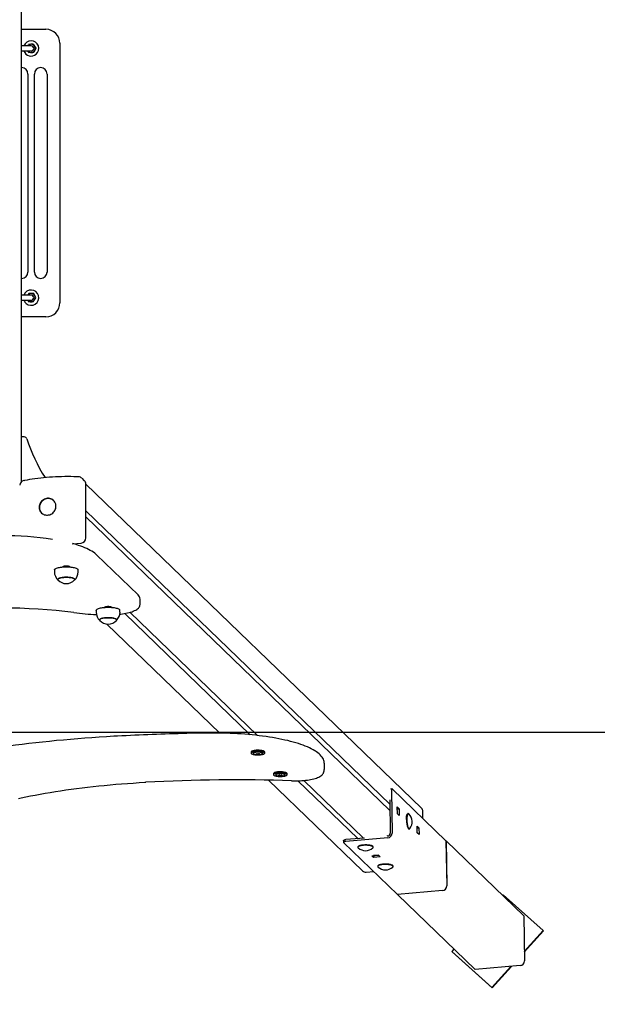
# Model space of a CAD drawing. Units: metres. Extents: x 2.32 to 10.73, y 2.93 to 8.58.
# Drawn here: x 6.59 to 7.49, y 3.99 to 5.53 of the extents above; entities that cross this region are included whole.
import ezdxf

# ---------------------------------------------------------------- set-up
doc = ezdxf.new("R2010")
doc.units = ezdxf.units.M
doc.header["$LTSCALE"] = 60
doc.header["$PDSIZE"] = -1
doc.linetypes.add('SLD-Сплошная', pattern=[0])
doc.styles.get("Standard").update_dxf_attribs({"font": 'isocpeui.ttf'})
doc.dimstyles.new('ISO-25', dxfattribs={"dimtxt": 2.5, "dimasz": 2.5, "dimexe": 1.25, "dimexo": 0.625, "dimtad": 1, "dimtxsty": 'Standard', "dimcen": 2.5, "dimadec": 0, "dimazin": 0, "dimtfac": 1, "dimtmove": 0, "dimatfit": 3, "dimfxl": 1, "dimarcsym": 0})

# ---------------------------------------------------------------- blocks, each defined once
blk = doc.blocks.new('_D_5')
at = {"color": 0, "lineweight": -2, "transparency": 16777216}
for p, q in [((3.2165, 4.4186), (3.2165, 2.9347)), ((9.9048, 4.4186), (9.9048, 2.9347)), ((3.3965, 2.9947), (9.7248, 2.9947))]:
    blk.add_line(p, q, dxfattribs=at)
at = {"color": 0, "transparency": 16777216}
for points in [[(3.3965, 3.0247), (3.3965, 2.9647), (3.2165, 2.9947)], [(9.7248, 3.0247), (9.7248, 2.9647), (9.9048, 2.9947)]]:
    blk.add_solid(points, dxfattribs=at)
at = {"layer": 'Defpoints', "color": 0, "transparency": 16777216}
for p in [(3.2165, 4.4186), (9.9048, 4.4186), (9.9048, 2.9947)]:
    blk.add_point(p, dxfattribs=at)
at = {"color": 0, "transparency": 16777216, "insert": (6.5607, 3.2807), "char_height": 0.18, "attachment_point": 2}
blk.add_mtext('6,69м', dxfattribs=at)
blk = doc.blocks.new('_D_6')
at = {"color": 0, "lineweight": -2, "transparency": 16777216}
for p, q in [((3.7165, 4.4186), (3.7165, 3.3547)), ((9.4048, 4.4186), (9.4048, 3.3547)), ((3.8965, 3.4147), (9.2248, 3.4147))]:
    blk.add_line(p, q, dxfattribs=at)
at = {"color": 0, "transparency": 16777216}
for points in [[(3.8965, 3.4447), (3.8965, 3.3847), (3.7165, 3.4147)], [(9.2248, 3.4447), (9.2248, 3.3847), (9.4048, 3.4147)]]:
    blk.add_solid(points, dxfattribs=at)
at = {"layer": 'Defpoints', "color": 0, "transparency": 16777216}
for p in [(3.7165, 4.4186), (9.4048, 4.4186), (9.4048, 3.4147)]:
    blk.add_point(p, dxfattribs=at)
at = {"color": 0, "transparency": 16777216, "insert": (6.5607, 3.7007), "char_height": 0.18, "attachment_point": 2}
blk.add_mtext('5,69м', dxfattribs=at)

msp = doc.modelspace()

# ---------------------------------------------------------------- linework, layer by layer
at = {"color": 7, "linetype": 'SLD-Сплошная', "lineweight": 25}
for p, q in [((6.5907, 4.8106), (6.5907, 6.9065)), ((6.5907, 5.5186), (6.6287, 5.5186)), ((6.6052, 5.4926), (6.5907, 5.4926)), ((6.6004, 5.4926), (6.6016, 5.4949)), ((6.6053, 5.4951), (6.6016, 5.4949)), ((6.6057, 5.4926), (6.6052, 5.4926)), ((6.6091, 5.4953), (6.6053, 5.4951)), ((6.6091, 5.4953), (6.6111, 5.4921)), ((6.6115, 5.4856), (6.6097, 5.4823)), ((6.6111, 5.4921), (6.6132, 5.489)), ((6.6132, 5.489), (6.6115, 5.4856)), ((6.6507, 5.4966), (6.6507, 5.0906)), ((6.5907, 5.4846), (6.6052, 5.4846)), ((6.606, 5.4821), (6.6023, 5.4819)), ((6.6052, 5.4846), (6.6057, 5.4846)), ((6.6007, 5.4486), (6.6007, 5.1386)), ((6.6107, 5.1386), (6.6107, 5.4486)), ((6.6307, 5.4486), (6.6307, 5.1386)), ((6.6052, 5.1026), (6.5907, 5.1026)), ((6.6023, 5.1053), (6.6005, 5.1026)), ((6.606, 5.1051), (6.6023, 5.1053)), ((6.6057, 5.1026), (6.6052, 5.1026)), ((6.6097, 5.1049), (6.606, 5.1051)), ((6.6115, 5.1015), (6.6097, 5.1049)), ((6.5907, 5.0946), (6.6052, 5.0946)), ((6.6004, 5.0946), (6.6016, 5.0923)), ((6.6053, 5.0921), (6.6016, 5.0923)), ((6.6052, 5.0946), (6.6057, 5.0946)), ((6.6091, 5.0919), (6.6053, 5.0921)), ((6.6091, 5.0919), (6.6111, 5.095)), ((6.6111, 5.095), (6.6132, 5.0982)), ((6.6287, 5.0686), (6.5907, 5.0686)), ((6.5949, 4.8808), (6.5907, 4.8808)), ((6.6893, 4.8121), (6.6853, 4.816)), ((7.2167, 4.2998), (6.6915, 4.807)), ((6.6915, 4.7228), (6.6915, 4.8068)), ((6.6421, 4.7798), (6.641, 4.7808)), ((6.6223, 4.7614), (6.6233, 4.7604)), ((6.6915, 4.7652), (7.1671, 4.3058)), ((7.1672, 4.2963), (6.6915, 4.7558)), ((6.6697, 4.7136), (6.6838, 4.7145)), ((6.7731, 4.6334), (6.7081, 4.6962)), ((6.6421, 4.6726), (6.6421, 4.6697)), ((6.6557, 4.678), (6.6557, 4.6772)), ((6.6657, 4.6772), (6.6657, 4.678)), ((6.6793, 4.6697), (6.6793, 4.6726)), ((6.7761, 4.619), (6.7761, 4.6268)), ((6.7075, 4.6093), (6.7075, 4.6064)), ((6.7211, 4.6148), (6.7211, 4.614)), ((6.7311, 4.614), (6.7311, 4.6148)), ((6.7447, 4.6064), (6.7447, 4.6093)), ((6.7521, 4.6044), (6.9486, 4.4146)), ((6.7603, 4.6062), (6.9599, 4.4135)), ((6.7244, 4.5879), (6.9011, 4.4172)), ((6.95, 4.3876), (6.95, 4.3859)), ((6.9585, 4.3837), (6.9585, 4.3844)), ((6.9589, 4.3847), (6.9589, 4.3848)), ((6.9624, 4.3849), (6.9624, 4.3836)), ((6.9628, 4.3848), (6.9628, 4.3845)), ((6.9713, 4.3859), (6.9713, 4.3876)), ((7.0646, 4.3691), (7.0646, 4.3692)), ((7.0646, 4.3614), (7.0646, 4.3691)), ((7.0646, 4.3614), (7.0646, 4.3614)), ((6.9849, 4.3538), (6.9849, 4.3521)), ((6.9934, 4.35), (6.9934, 4.3507)), ((6.9938, 4.3509), (6.9938, 4.3511)), ((6.9973, 4.3511), (6.9973, 4.3498)), ((6.9977, 4.351), (6.9977, 4.3507)), ((7.0062, 4.3521), (7.0062, 4.3538)), ((6.9773, 4.3435), (7.1244, 4.2015)), ((7.0231, 4.3426), (7.1168, 4.2521)), ((7.0327, 4.3432), (7.1261, 4.2529)), ((7.1705, 4.3299), (7.168, 4.3297)), ((7.1708, 4.3298), (7.2549, 4.2485)), ((7.1696, 4.3262), (7.1707, 4.2606)), ((7.1669, 4.3126), (7.1678, 4.2604)), ((7.1788, 4.3017), (7.1817, 4.2989)), ((7.179, 4.2911), (7.1788, 4.3017)), ((7.1789, 4.2987), (7.1817, 4.2989)), ((7.1817, 4.2989), (7.1818, 4.2883)), ((7.1818, 4.2883), (7.179, 4.2911)), ((7.1947, 4.2907), (7.1943, 4.2903)), ((7.1959, 4.2912), (7.1954, 4.2912)), ((7.2188, 4.2834), (7.2188, 4.2945)), ((7.2099, 4.2717), (7.2127, 4.2689)), ((7.21, 4.2611), (7.2099, 4.2717)), ((7.2099, 4.2687), (7.2127, 4.2689)), ((7.2127, 4.2689), (7.2129, 4.2583)), ((7.1274, 4.253), (7.0983, 4.2506)), ((7.164, 4.2533), (7.0984, 4.2477)), ((7.164, 4.2562), (7.1626, 4.2561)), ((7.1961, 4.2678), (7.1963, 4.2676)), ((7.1971, 4.2672), (7.1976, 4.2673)), ((7.2129, 4.2583), (7.21, 4.2611)), ((7.0946, 4.2492), (7.0947, 4.2463)), ((7.0948, 4.246), (7.1789, 4.1648)), ((7.1171, 4.239), (7.1171, 4.2385)), ((7.1178, 4.2401), (7.1176, 4.2399)), ((7.1407, 4.2399), (7.1403, 4.2402)), ((7.1411, 4.2385), (7.1411, 4.239)), ((7.2549, 4.2485), (7.2561, 4.1781)), ((7.2549, 4.2485), (7.255, 4.2485)), ((7.255, 4.2485), (7.2561, 4.1781)), ((7.255, 4.2485), (7.3766, 4.131)), ((7.1388, 4.2254), (7.1494, 4.2263)), ((7.1416, 4.2227), (7.1388, 4.2254)), ((7.1416, 4.2255), (7.1415, 4.2256)), ((7.1495, 4.2262), (7.1416, 4.2255)), ((7.1416, 4.2255), (7.1416, 4.2227)), ((7.1522, 4.2236), (7.1416, 4.2227)), ((7.144, 4.2259), (7.1441, 4.2258)), ((7.1494, 4.2263), (7.1522, 4.2236)), ((7.1482, 4.209), (7.1482, 4.2085)), ((7.1488, 4.2101), (7.1486, 4.2099)), ((7.1717, 4.2099), (7.1714, 4.2102)), ((7.1722, 4.2085), (7.1722, 4.209)), ((7.13, 4.1995), (7.1421, 4.2004)), ((7.2494, 4.1708), (7.1789, 4.1648)), ((7.2495, 4.1708), (7.179, 4.1647)), ((7.179, 4.1647), (7.179, 4.1648)), ((7.179, 4.1647), (7.3006, 4.0473)), ((7.3447, 4.1643), (7.3435, 4.163)), ((7.4072, 4.1082), (7.3447, 4.1643)), ((7.3766, 4.131), (7.3777, 4.0606)), ((7.3775, 4.0754), (7.4072, 4.1082)), ((7.3775, 4.0744), (7.4077, 4.1077)), ((7.4072, 4.1082), (7.4077, 4.1077)), ((7.2675, 4.0792), (7.2641, 4.0754)), ((7.2641, 4.0754), (7.2646, 4.0749)), ((7.2641, 4.0754), (7.3266, 4.0193)), ((7.2646, 4.0749), (7.3271, 4.0188)), ((7.3711, 4.0533), (7.3006, 4.0473)), ((7.3266, 4.0193), (7.3563, 4.052)), ((7.3271, 4.0188), (7.3573, 4.0521)), ((7.3266, 4.0193), (7.3271, 4.0188))]:
    msp.add_line(p, q, dxfattribs=at)
at = {"color": 251, "linetype": 'SLD-Сплошная', "true_color": 0x636466}
msp.add_line((3.2165, 4.4186), (9.9048, 4.4186), dxfattribs=at)
at = {"color": 7, "linetype": 'SLD-Сплошная', "lineweight": 25, "flags": 128}
for points in [[(6.6023, 5.4819), (6.6013, 5.4834), (6.6005, 5.4846)], [(6.6097, 5.4823), (6.6088, 5.4822), (6.606, 5.4821)], [(6.6132, 5.0982), (6.6123, 5.0998), (6.6115, 5.1015)], [(6.68, 4.8182), (6.6775, 4.8183), (6.6727, 4.8184), (6.6679, 4.8185), (6.663, 4.8185), (6.6582, 4.8185), (6.6534, 4.8184), (6.6486, 4.8183), (6.6438, 4.8181), (6.639, 4.8178), (6.6343, 4.8175), (6.6297, 4.8172), (6.6251, 4.8167), (6.6206, 4.8163), (6.6161, 4.8158), (6.6117, 4.8152), (6.6074, 4.8146), (6.6033, 4.8139), (6.5992, 4.8132), (6.5952, 4.8125), (6.5941, 4.8122)], [(6.6182, 4.7705), (6.6183, 4.7688), (6.6186, 4.7671), (6.6192, 4.7656), (6.6199, 4.7641), (6.6209, 4.7627), (6.622, 4.7615), (6.6233, 4.7604), (6.6248, 4.7596), (6.6263, 4.7589), (6.6279, 4.7585), (6.6296, 4.7582), (6.6313, 4.7583), (6.6331, 4.7585), (6.6348, 4.7589), (6.6364, 4.7596), (6.6379, 4.7605), (6.6394, 4.7615), (6.6407, 4.7628), (6.6418, 4.7641), (6.6428, 4.7656), (6.6435, 4.7672), (6.6441, 4.7689), (6.6444, 4.7706), (6.6445, 4.7724), (6.6444, 4.7741), (6.6441, 4.7757), (6.6435, 4.7773), (6.6428, 4.7788), (6.6418, 4.7802), (6.6407, 4.7814), (6.6394, 4.7825), (6.6379, 4.7833), (6.6364, 4.784), (6.6348, 4.7844), (6.6331, 4.7846), (6.6313, 4.7846), (6.6296, 4.7844), (6.6279, 4.7839), (6.6263, 4.7833), (6.6248, 4.7824), (6.6233, 4.7813), (6.622, 4.7801), (6.6209, 4.7787), (6.6199, 4.7772), (6.6192, 4.7756), (6.6186, 4.774), (6.6183, 4.7723), (6.6182, 4.7705)], [(6.6408, 4.781), (6.6399, 4.7818), (6.6386, 4.7827), (6.6372, 4.7833), (6.6357, 4.7838), (6.6341, 4.7842), (6.6325, 4.7843), (6.6309, 4.7842), (6.6293, 4.7839), (6.6277, 4.7834), (6.6262, 4.7827), (6.6248, 4.7819), (6.6235, 4.7809), (6.6223, 4.7797), (6.6212, 4.7784), (6.6203, 4.777), (6.6196, 4.7755), (6.619, 4.774), (6.6187, 4.7723), (6.6186, 4.7708), (6.6186, 4.7704)], [(6.6409, 4.781), (6.6409, 4.781), (6.641, 4.7808)], [(6.6226, 4.7611), (6.6224, 4.7613), (6.6223, 4.7614)], [(6.7081, 4.6962), (6.7071, 4.697), (6.7052, 4.6986), (6.7031, 4.7002), (6.7008, 4.7017), (6.6983, 4.7032), (6.6956, 4.7046), (6.6928, 4.706), (6.6898, 4.7073), (6.6866, 4.7086), (6.6833, 4.7098), (6.6798, 4.711), (6.6762, 4.7122), (6.6724, 4.7133), (6.6711, 4.7137)], [(6.6421, 4.6726), (6.6421, 4.6729), (6.6424, 4.6734), (6.6428, 4.674), (6.6436, 4.6745), (6.6445, 4.675), (6.6456, 4.6754), (6.6469, 4.6758), (6.6484, 4.6762), (6.6501, 4.6765), (6.6518, 4.6768), (6.6537, 4.6771), (6.6557, 4.6772), (6.6577, 4.6773), (6.6598, 4.6774), (6.6619, 4.6774), (6.664, 4.6773), (6.666, 4.6772), (6.668, 4.677), (6.6698, 4.6768), (6.6716, 4.6765), (6.6732, 4.6761)], [(6.6552, 4.6772), (6.6552, 4.6774), (6.6553, 4.6777), (6.6556, 4.678), (6.6562, 4.6783), (6.657, 4.6785), (6.6579, 4.6787), (6.659, 4.6788), (6.6601, 4.6789), (6.6612, 4.6789), (6.6624, 4.6788), (6.6634, 4.6787), (6.6643, 4.6785), (6.6651, 4.6783), (6.6657, 4.678), (6.666, 4.6777), (6.6662, 4.6774), (6.6661, 4.6772)], [(6.6732, 4.6761), (6.6747, 4.6758), (6.6759, 4.6753), (6.677, 4.6749), (6.6779, 4.6744), (6.6786, 4.6739), (6.679, 4.6733), (6.6792, 4.6728), (6.6793, 4.6726)], [(6.6737, 4.6568), (6.6738, 4.657), (6.674, 4.6575), (6.674, 4.6579), (6.6737, 4.6584), (6.6732, 4.6588), (6.6725, 4.6592), (6.6716, 4.6596), (6.6705, 4.66), (6.6692, 4.6603), (6.6678, 4.6605), (6.6662, 4.6608), (6.6646, 4.6609), (6.6629, 4.661), (6.6612, 4.6611), (6.6594, 4.6611), (6.6577, 4.661), (6.656, 4.6609), (6.6544, 4.6607), (6.653, 4.6604), (6.6516, 4.6602), (6.6504, 4.6598), (6.6494, 4.6595), (6.6485, 4.6591), (6.6479, 4.6586), (6.6475, 4.6582), (6.6473, 4.6578), (6.6474, 4.6573), (6.6476, 4.6569), (6.6477, 4.6568)], [(6.6477, 4.6568), (6.6475, 4.657), (6.6473, 4.6575), (6.6474, 4.6579), (6.6476, 4.6584), (6.6481, 4.6588), (6.6488, 4.6592), (6.6497, 4.6596), (6.6508, 4.6599), (6.6521, 4.6603), (6.6535, 4.6605), (6.655, 4.6607), (6.6566, 4.6609), (6.6583, 4.661), (6.6601, 4.6611), (6.6618, 4.6611), (6.6635, 4.661), (6.6652, 4.6609), (6.6668, 4.6607), (6.6683, 4.6605), (6.6697, 4.6602)], [(6.6697, 4.6602), (6.6709, 4.6598), (6.6719, 4.6595), (6.6727, 4.6591), (6.6734, 4.6587), (6.6738, 4.6582), (6.674, 4.6578), (6.674, 4.6573), (6.6737, 4.6569), (6.6737, 4.6568)], [(6.7075, 4.6093), (6.7076, 4.6097), (6.7079, 4.6102), (6.7084, 4.6108), (6.7091, 4.6113), (6.71, 4.6117), (6.7112, 4.6122), (6.7125, 4.6126), (6.714, 4.613), (6.7157, 4.6133), (6.7174, 4.6136), (6.7193, 4.6138), (6.7213, 4.614), (6.7234, 4.6141), (6.7254, 4.6141), (6.7275, 4.6141), (6.7296, 4.6141), (6.7316, 4.6139), (6.7336, 4.6138), (6.7354, 4.6135), (6.7372, 4.6132), (6.7388, 4.6129), (6.7402, 4.6125), (6.7415, 4.6121), (6.7426, 4.6116), (6.7435, 4.6111), (6.7441, 4.6106)], [(6.7207, 4.6139), (6.7206, 4.6142), (6.7208, 4.6145), (6.7211, 4.6148), (6.7217, 4.615), (6.7225, 4.6153), (6.7234, 4.6154), (6.7244, 4.6155), (6.7256, 4.6156), (6.7267, 4.6156), (6.7278, 4.6155), (6.7289, 4.6154), (6.7298, 4.6153), (6.7306, 4.615), (6.7312, 4.6148), (6.7315, 4.6145), (6.7316, 4.6142), (6.7316, 4.6139)], [(6.7444, 4.6034), (6.746, 4.6035), (6.7488, 4.6039), (6.7515, 4.6043), (6.7541, 4.6048), (6.7567, 4.6053), (6.7591, 4.6059), (6.7614, 4.6065), (6.7636, 4.6072), (6.7656, 4.608), (6.7675, 4.6088), (6.7693, 4.6097), (6.771, 4.6107), (6.7723, 4.6117), (6.7735, 4.6128), (6.7743, 4.6138), (6.7751, 4.6149), (6.7756, 4.6161), (6.7759, 4.6173), (6.7761, 4.6186), (6.7761, 4.619)], [(6.7391, 4.5936), (6.7392, 4.5936), (6.7394, 4.5941), (6.7395, 4.5945), (6.7393, 4.595), (6.7389, 4.5954), (6.7382, 4.5958), (6.7374, 4.5962), (6.7363, 4.5966), (6.7351, 4.5969), (6.7338, 4.5972), (6.7323, 4.5974), (6.7307, 4.5976), (6.729, 4.5977), (6.7273, 4.5978), (6.7255, 4.5978), (6.7238, 4.5978), (6.7221, 4.5977), (6.7205, 4.5975), (6.7189, 4.5973), (6.7175, 4.597), (6.7163, 4.5967), (6.7152, 4.5963), (6.7143, 4.596), (6.7136, 4.5955), (6.7131, 4.5951), (6.7128, 4.5947), (6.7128, 4.5942), (6.713, 4.5938), (6.7131, 4.5936)], [(6.7131, 4.5936), (6.7129, 4.5939), (6.7128, 4.5944), (6.7129, 4.5948), (6.7132, 4.5953), (6.7138, 4.5957), (6.7146, 4.5961), (6.7155, 4.5965), (6.7167, 4.5968), (6.718, 4.5971), (6.7195, 4.5974), (6.721, 4.5976), (6.7227, 4.5977), (6.7244, 4.5978), (6.7261, 4.5978), (6.7279, 4.5978), (6.7296, 4.5977), (6.7312, 4.5976), (6.7328, 4.5974), (6.7343, 4.5971), (6.7356, 4.5968), (6.7367, 4.5965), (6.7377, 4.5961), (6.7385, 4.5957), (6.739, 4.5953)], [(6.7409, 4.4125), (6.7349, 4.4122), (6.7235, 4.4115), (6.7122, 4.4108), (6.7009, 4.41), (6.6897, 4.4092), (6.6785, 4.4083), (6.6674, 4.4074), (6.6564, 4.4064), (6.6454, 4.4054), (6.6346, 4.4043), (6.6237, 4.4032), (6.613, 4.402), (6.6023, 4.4008), (6.5918, 4.3995), (6.5813, 4.3982), (6.5709, 4.3968), (6.5606, 4.3954), (6.5504, 4.394), (6.5403, 4.3925), (6.5303, 4.3909), (6.5204, 4.3893), (6.5106, 4.3876), (6.5009, 4.386), (6.4913, 4.3842), (6.4819, 4.3824), (6.4726, 4.3806), (6.4634, 4.3788), (6.4543, 4.3768), (6.4458, 4.375), (6.4432, 4.3744)], [(6.8773, 4.4172), (6.863, 4.4169), (6.8493, 4.4166)], [(7.0509, 4.3887), (7.0496, 4.3896), (7.047, 4.3911), (7.0442, 4.3926), (7.0412, 4.3941), (7.0381, 4.3955), (7.0348, 4.3969), (7.0313, 4.3982), (7.0277, 4.3995), (7.0239, 4.4007), (7.0199, 4.402), (7.0159, 4.4031), (7.0116, 4.4043), (7.0073, 4.4054), (7.0028, 4.4064), (6.9981, 4.4074), (6.9934, 4.4084), (6.9885, 4.4093), (6.9836, 4.4101), (6.9785, 4.411), (6.9733, 4.4117), (6.968, 4.4125), (6.9626, 4.4131), (6.9572, 4.4138), (6.9516, 4.4143), (6.946, 4.4149), (6.9403, 4.4154), (6.9346, 4.4158), (6.9288, 4.4161), (6.923, 4.4165), (6.9171, 4.4167), (6.9112, 4.417), (6.9053, 4.4171), (6.8994, 4.4172), (6.8934, 4.4173), (6.8875, 4.4173), (6.8815, 4.4172), (6.8773, 4.4172)], [(6.9713, 4.3876), (6.9713, 4.3877), (6.9711, 4.3881), (6.9707, 4.3885), (6.97, 4.3889), (6.9692, 4.3892), (6.9681, 4.3896), (6.9669, 4.3898), (6.9656, 4.39), (6.9641, 4.3902), (6.9626, 4.3903), (6.961, 4.3903), (6.9594, 4.3903), (6.9578, 4.3903), (6.9563, 4.3901), (6.9549, 4.3899), (6.9537, 4.3897), (6.9525, 4.3894), (6.9516, 4.389), (6.9509, 4.3887), (6.9503, 4.3883), (6.9501, 4.3879), (6.95, 4.3876)], [(6.9712, 4.3856), (6.9713, 4.386), (6.9711, 4.3864), (6.9707, 4.3868), (6.97, 4.3872), (6.9692, 4.3875), (6.9681, 4.3878), (6.9669, 4.3881), (6.9656, 4.3883), (6.9641, 4.3885), (6.9626, 4.3886), (6.961, 4.3886), (6.9594, 4.3886), (6.9578, 4.3885), (6.9563, 4.3884), (6.9549, 4.3882), (6.9537, 4.3879), (6.9525, 4.3876), (6.9516, 4.3873), (6.9509, 4.3869), (6.9503, 4.3866), (6.9501, 4.3862), (6.95, 4.3857), (6.9502, 4.3853), (6.9506, 4.3849), (6.9513, 4.3846), (6.9521, 4.3842), (6.9531, 4.3839), (6.9544, 4.3836), (6.9557, 4.3834), (6.9572, 4.3832), (6.9585, 4.3832)], [(6.9536, 4.3854), (6.9534, 4.3856), (6.9534, 4.386), (6.9536, 4.3863), (6.954, 4.3866), (6.9547, 4.3869), (6.9555, 4.3872), (6.9565, 4.3874), (6.9576, 4.3876), (6.9588, 4.3877), (6.9601, 4.3877), (6.9614, 4.3877)], [(6.9536, 4.3854), (6.9536, 4.3854), (6.9542, 4.3848), (6.9549, 4.3843), (6.9556, 4.3839), (6.9564, 4.3836), (6.9574, 4.3834), (6.9585, 4.3832), (6.9597, 4.3831), (6.9609, 4.383), (6.962, 4.3831), (6.9631, 4.3832), (6.9643, 4.3835), (6.9654, 4.3838), (6.9662, 4.3842), (6.9669, 4.3847), (6.9676, 4.3853), (6.9677, 4.3854)], [(6.9578, 4.3844), (6.9576, 4.3844), (6.9574, 4.3843), (6.9573, 4.3843), (6.9573, 4.3842), (6.9573, 4.3842), (6.9574, 4.3841), (6.9575, 4.3841), (6.9577, 4.384)], [(6.9577, 4.384), (6.9579, 4.384), (6.9581, 4.384), (6.9583, 4.3839), (6.9584, 4.3839), (6.9585, 4.3838), (6.9585, 4.3837), (6.9585, 4.3837), (6.9584, 4.3836)], [(6.9614, 4.3877), (6.9627, 4.3877), (6.9639, 4.3875), (6.965, 4.3874), (6.966, 4.3871), (6.9668, 4.3869), (6.9674, 4.3866), (6.9677, 4.3862), (6.9679, 4.3859), (6.9678, 4.3856), (6.9677, 4.3854)], [(6.9623, 4.3831), (6.9635, 4.3832), (6.9649, 4.3833), (6.9664, 4.3835), (6.9676, 4.3838), (6.9687, 4.3841), (6.9697, 4.3844), (6.9704, 4.3848), (6.9709, 4.3852), (6.9712, 4.3856)], [(6.9636, 4.3842), (6.9634, 4.3842), (6.9632, 4.3843), (6.963, 4.3843), (6.9629, 4.3844), (6.9628, 4.3844), (6.9628, 4.3845), (6.9628, 4.3846), (6.9629, 4.3846)], [(6.9634, 4.3839), (6.9636, 4.3839), (6.9638, 4.3839), (6.964, 4.384), (6.964, 4.384), (6.964, 4.3841), (6.9639, 4.3841), (6.9638, 4.3842), (6.9636, 4.3842)], [(7.0646, 4.3692), (7.0645, 4.3709), (7.0642, 4.3727), (7.0637, 4.3744), (7.063, 4.3762), (7.0621, 4.3779), (7.061, 4.3796), (7.0596, 4.3813), (7.0581, 4.383), (7.0563, 4.3847), (7.0543, 4.3863), (7.0522, 4.3879), (7.0509, 4.3887)], [(7.0062, 4.3538), (7.0062, 4.354), (7.006, 4.3544), (7.0056, 4.3548), (7.005, 4.3551), (7.0041, 4.3555), (7.0031, 4.3558), (7.0019, 4.3561), (7.0005, 4.3563), (6.999, 4.3565), (6.9975, 4.3566), (6.9959, 4.3566), (6.9943, 4.3566), (6.9928, 4.3565), (6.9913, 4.3564), (6.9899, 4.3562), (6.9886, 4.3559), (6.9875, 4.3556), (6.9865, 4.3553), (6.9858, 4.3549), (6.9853, 4.3545), (6.985, 4.3541), (6.9849, 4.3538)], [(7.0062, 4.3518), (7.0062, 4.3522), (7.006, 4.3526), (7.0056, 4.353), (7.005, 4.3534), (7.0041, 4.3538), (7.0031, 4.3541), (7.0019, 4.3543), (7.0005, 4.3545), (6.999, 4.3547), (6.9975, 4.3548), (6.9959, 4.3549), (6.9943, 4.3548), (6.9928, 4.3548), (6.9913, 4.3546), (6.9899, 4.3544), (6.9886, 4.3542), (6.9875, 4.3539), (6.9865, 4.3536), (6.9858, 4.3532), (6.9853, 4.3528), (6.985, 4.3524), (6.9849, 4.352), (6.9851, 4.3516), (6.9855, 4.3512), (6.9862, 4.3508), (6.987, 4.3505), (6.9881, 4.3501), (6.9893, 4.3499), (6.9907, 4.3497), (6.9921, 4.3495), (6.9934, 4.3494)], [(6.9885, 4.3517), (6.9884, 4.3519), (6.9883, 4.3522), (6.9885, 4.3526), (6.989, 4.3529), (6.9896, 4.3532), (6.9904, 4.3534), (6.9914, 4.3536), (6.9925, 4.3538), (6.9938, 4.3539), (6.9951, 4.354), (6.9964, 4.354)], [(6.9885, 4.3517), (6.9886, 4.3516), (6.9892, 4.351), (6.9898, 4.3506), (6.9905, 4.3502), (6.9914, 4.3499), (6.9924, 4.3496), (6.9935, 4.3494), (6.9947, 4.3493), (6.9958, 4.3493), (6.997, 4.3493), (6.9981, 4.3495), (6.9992, 4.3497), (7.0003, 4.3501), (7.0011, 4.3505), (7.0019, 4.3509), (7.0025, 4.3516), (7.0026, 4.3517)], [(6.9928, 4.3506), (6.9926, 4.3506), (6.9924, 4.3506), (6.9923, 4.3505), (6.9922, 4.3505), (6.9922, 4.3504), (6.9923, 4.3503), (6.9924, 4.3503), (6.9926, 4.3503)], [(6.9926, 4.3503), (6.9929, 4.3503), (6.9931, 4.3502), (6.9932, 4.3502), (6.9933, 4.3501), (6.9934, 4.3501), (6.9934, 4.35), (6.9934, 4.3499), (6.9933, 4.3499)], [(6.9964, 4.354), (6.9976, 4.3539), (6.9988, 4.3538), (6.9999, 4.3536), (7.0009, 4.3534), (7.0017, 4.3531), (7.0023, 4.3528), (7.0027, 4.3525), (7.0028, 4.3522), (7.0027, 4.3518), (7.0027, 4.3517)], [(6.9973, 4.3494), (6.9984, 4.3494), (6.9999, 4.3496), (7.0013, 4.3498), (7.0026, 4.35), (7.0037, 4.3503), (7.0046, 4.3507), (7.0054, 4.351), (7.0059, 4.3514), (7.0062, 4.3518)], [(6.9985, 4.3505), (6.9983, 4.3505), (6.9981, 4.3505), (6.9979, 4.3506), (6.9978, 4.3506), (6.9977, 4.3507), (6.9977, 4.3507), (6.9977, 4.3508), (6.9978, 4.3509)], [(6.9984, 4.3501), (6.9986, 4.3501), (6.9988, 4.3502), (6.9989, 4.3502), (6.999, 4.3503), (6.9989, 4.3503), (6.9989, 4.3504), (6.9987, 4.3504), (6.9985, 4.3505)], [(7.0134, 4.3426), (7.0149, 4.3426), (7.0179, 4.3425), (7.0208, 4.3425), (7.0238, 4.3426), (7.0267, 4.3427), (7.0296, 4.3429), (7.0325, 4.3431), (7.0352, 4.3434), (7.038, 4.3438), (7.0406, 4.3441), (7.0431, 4.3446), (7.0455, 4.3451), (7.0479, 4.3456), (7.0501, 4.3462), (7.0522, 4.3469), (7.0541, 4.3476), (7.056, 4.3484), (7.0577, 4.3493), (7.0593, 4.3503), (7.0605, 4.3513), (7.0616, 4.3523), (7.0624, 4.3533), (7.063, 4.3544), (7.0632, 4.3548)], [(6.5861, 4.3149), (6.5899, 4.3157), (6.5972, 4.3173), (6.6046, 4.3188), (6.6122, 4.3203), (6.6198, 4.3217), (6.6276, 4.3231), (6.6355, 4.3244), (6.6436, 4.3258), (6.6517, 4.327), (6.6599, 4.3282), (6.6683, 4.3294), (6.6767, 4.3305), (6.6853, 4.3316), (6.6939, 4.3326), (6.7026, 4.3336), (6.7114, 4.3346), (6.7202, 4.3354), (6.7292, 4.3363), (6.7382, 4.3371), (6.7473, 4.3378), (6.7564, 4.3385), (6.7656, 4.3391), (6.7748, 4.3397), (6.7836, 4.3402), (6.7851, 4.3403)], [(7.1708, 4.3298), (7.1706, 4.3299), (7.1704, 4.3299), (7.1701, 4.3297), (7.17, 4.3293), (7.1698, 4.3287), (7.1697, 4.328), (7.1696, 4.3271), (7.1696, 4.3262)], [(7.1928, 4.2825), (7.1929, 4.2836), (7.193, 4.2851), (7.1931, 4.2865), (7.1933, 4.2877), (7.1936, 4.2887), (7.1939, 4.2895), (7.1942, 4.2902), (7.1943, 4.2903)], [(7.1954, 4.2912), (7.1954, 4.2912), (7.195, 4.291), (7.1946, 4.2906), (7.1942, 4.29), (7.1939, 4.2892), (7.1937, 4.2882), (7.1934, 4.287), (7.1933, 4.2856), (7.1932, 4.2842), (7.1931, 4.2826), (7.1931, 4.281), (7.1932, 4.2793), (7.1934, 4.2776), (7.1935, 4.276), (7.1938, 4.2744), (7.1941, 4.2729), (7.1944, 4.2716), (7.1948, 4.2704), (7.1952, 4.2693), (7.1956, 4.2685), (7.196, 4.2678), (7.1964, 4.2674), (7.1969, 4.2672), (7.1971, 4.2672)], [(7.1968, 4.2908), (7.1963, 4.2911), (7.1959, 4.2912), (7.1955, 4.2911), (7.1951, 4.2907), (7.1948, 4.29), (7.1945, 4.2892), (7.1942, 4.2882), (7.194, 4.287), (7.1938, 4.2857), (7.1937, 4.2842), (7.1937, 4.2826), (7.1937, 4.281), (7.1938, 4.2793), (7.1939, 4.2777), (7.1941, 4.276), (7.1943, 4.2745), (7.1946, 4.273), (7.1949, 4.2716), (7.1953, 4.2704), (7.1957, 4.2694), (7.1961, 4.2685), (7.1966, 4.2679), (7.197, 4.2675), (7.1974, 4.2673), (7.1978, 4.2673), (7.1982, 4.2676), (7.1984, 4.2678)], [(7.0946, 4.2492), (7.0947, 4.2494), (7.0949, 4.2497), (7.0953, 4.2499), (7.0959, 4.2501), (7.0966, 4.2503), (7.0974, 4.2505), (7.0983, 4.2506)], [(7.0984, 4.2477), (7.0974, 4.2476), (7.0966, 4.2474), (7.0959, 4.2472), (7.0953, 4.247), (7.0949, 4.2468), (7.0947, 4.2465), (7.0947, 4.2463), (7.0948, 4.246)], [(7.126, 4.242), (7.1244, 4.2419), (7.1229, 4.2417), (7.1216, 4.2415), (7.1203, 4.2412), (7.1193, 4.2408), (7.1184, 4.2405), (7.1178, 4.2401), (7.1173, 4.2396), (7.1171, 4.2392), (7.1171, 4.239)], [(7.126, 4.2415), (7.1244, 4.2414), (7.1229, 4.2412), (7.1216, 4.2409), (7.1203, 4.2406), (7.1193, 4.2403), (7.1184, 4.2399), (7.1178, 4.2395), (7.1173, 4.2391), (7.1171, 4.2387), (7.1172, 4.2382), (7.1174, 4.2378), (7.1176, 4.2376)], [(7.1411, 4.239), (7.1411, 4.2391), (7.141, 4.2395), (7.1406, 4.24), (7.14, 4.2404), (7.1392, 4.2407), (7.1382, 4.2411), (7.137, 4.2414), (7.1357, 4.2417), (7.1342, 4.2419), (7.1326, 4.242), (7.131, 4.2421), (7.1293, 4.2422), (7.1277, 4.2421), (7.126, 4.242)], [(7.1406, 4.2376), (7.1407, 4.2377), (7.141, 4.2381), (7.1411, 4.2386), (7.141, 4.239), (7.1406, 4.2394), (7.14, 4.2398), (7.1392, 4.2402), (7.1382, 4.2405), (7.137, 4.2408), (7.1357, 4.2411), (7.1342, 4.2413), (7.1326, 4.2415), (7.131, 4.2416), (7.1293, 4.2416), (7.1277, 4.2416), (7.126, 4.2415)], [(7.1265, 4.2424), (7.1277, 4.2424), (7.1294, 4.2424), (7.131, 4.2424), (7.1327, 4.2423), (7.1342, 4.2421), (7.1356, 4.2419), (7.1369, 4.2417), (7.1381, 4.2413), (7.139, 4.241), (7.1398, 4.2406), (7.1403, 4.2402)], [(7.1571, 4.212), (7.1555, 4.2119), (7.154, 4.2117), (7.1526, 4.2115), (7.1514, 4.2112), (7.1503, 4.2108), (7.1495, 4.2105), (7.1488, 4.2101), (7.1484, 4.2096), (7.1482, 4.2092), (7.1482, 4.209)], [(7.1571, 4.2115), (7.1555, 4.2114), (7.154, 4.2112), (7.1526, 4.2109), (7.1514, 4.2106), (7.1503, 4.2103), (7.1495, 4.2099), (7.1488, 4.2095), (7.1484, 4.2091), (7.1482, 4.2087), (7.1482, 4.2082), (7.1485, 4.2078), (7.1487, 4.2076)], [(7.1722, 4.209), (7.1722, 4.2091), (7.172, 4.2095), (7.1717, 4.21), (7.1711, 4.2104), (7.1702, 4.2107), (7.1692, 4.2111), (7.1681, 4.2114), (7.1667, 4.2117), (7.1653, 4.2119), (7.1637, 4.212), (7.1621, 4.2121), (7.1604, 4.2122), (7.1587, 4.2121), (7.1571, 4.212)], [(7.1717, 4.2076), (7.1718, 4.2077), (7.1721, 4.2081), (7.1722, 4.2086), (7.172, 4.209), (7.1717, 4.2094), (7.1711, 4.2098), (7.1702, 4.2102), (7.1692, 4.2105), (7.1681, 4.2108), (7.1667, 4.2111), (7.1653, 4.2113), (7.1637, 4.2115), (7.1621, 4.2116), (7.1604, 4.2116), (7.1587, 4.2116), (7.1571, 4.2115)], [(7.1576, 4.2124), (7.1588, 4.2124), (7.1605, 4.2124), (7.1621, 4.2124), (7.1637, 4.2123), (7.1652, 4.2121), (7.1667, 4.2119), (7.168, 4.2117), (7.1691, 4.2113), (7.1701, 4.211), (7.1708, 4.2106), (7.1714, 4.2102)]]:
    msp.add_lwpolyline(points, dxfattribs=at)
at = {"color": 7, "linetype": 'SLD-Сплошная', "lineweight": 25}
for centre, radius, start, end in [((6.6287, 5.4966), 0.022, 0, 90), ((6.6057, 5.4886), 0.012, 310.0355, 160.5288), ((6.6057, 5.4886), 0.0065, 93.0079, 142.0201), ((6.6057, 5.4886), 0.0065, 33.0079, 93.0079), ((6.6057, 5.4886), 0.004, 270, 90), ((6.6057, 5.4886), 0.0065, 273.0079, 333.0079), ((6.6057, 5.4886), 0.0065, 333.0079, 33.0079), ((6.6057, 5.4886), 0.012, 199.4712, 310.0355), ((6.6057, 5.4886), 0.0065, 217.9799, 273.0079), ((6.5907, 5.4486), 0.01, 0, 90), ((6.6207, 5.4486), 0.01, 0, 180), ((6.5907, 5.1386), 0.01, 270, 0), ((6.6207, 5.1386), 0.01, 180, 360), ((6.6057, 5.0986), 0.012, 229.9645, 160.5288), ((6.6057, 5.0986), 0.0065, 86.9921, 142.0201), ((6.6057, 5.0986), 0.004, 270, 90), ((6.6057, 5.0986), 0.004, 270, 90), ((6.6057, 5.0986), 0.0065, 26.9921, 86.9921), ((6.6057, 5.0986), 0.0065, 326.9921, 26.9921), ((6.6057, 5.0986), 0.012, 199.4712, 229.9645), ((6.6057, 5.0986), 0.0065, 217.9799, 266.9921), ((6.6057, 5.0986), 0.0065, 266.9921, 326.9921), ((6.6287, 5.0906), 0.022, 270, 0), ((6.5947, 4.8765), 0.00434, 15.0392, 87.1201), ((6.851, 4.9593), 0.265, 197.9531, 212.4834), ((6.5957, 4.8044), 0.008, 101.5726, 172.5802), ((6.6797, 4.8102), 0.008, 45.993, 87.8244), ((6.6843, 4.8069), 0.00719, 359.442, 45.7079), ((6.6309, 4.7703), 0.0123, 179.4885, 227.9501), ((6.5606, 4.1934), 0.5328, 81.527, 98.4712), ((6.6831, 4.7229), 0.00838, 274.4933, 359.3459), ((6.6595, 4.6696), 0.0174, 179.682, 228.1344), ((6.6617, 4.6697), 0.0176, 312.0122, 0.0615), ((6.6607, 4.6686), 0.0175, 222.0433, 317.9567), ((6.7672, 4.6267), 0.00891, 0.6472, 48.7615), ((6.56, 3.7204), 0.8925, 82.746, 97.2551), ((6.743, 4.6093), 0.0017, 2.659, 51.2492), ((6.7232, 4.9928), 0.3903, 262.5644, 267.7574), ((6.7249, 4.6064), 0.0174, 179.7685, 228.0885), ((6.7261, 4.6053), 0.0175, 222.0433, 270.6856), ((6.7261, 4.6053), 0.0175, 270.6856, 317.9567), ((6.7384, 4.5944), 0.00111, 314.0775, 53.0965), ((6.7275, 4.6063), 0.0173, 312.5527, 0.4674), ((6.9235, 1.0021), 3.4152, 91.2445, 93.0654), ((6.9581, 4.3852), 0.000864, 250.6425, 328.3874), ((6.959, 4.384), 0.000761, 213.7012, 304.8978), ((6.9596, 4.3839), 0.00113, 63.9242, 129.1451), ((6.9602, 4.3797), 0.00377, 75.1733, 101.6415), ((6.961, 4.3885), 0.00377, 255.1737, 281.6412), ((6.9617, 4.3844), 0.00113, 243.9258, 309.1431), ((6.9622, 4.3842), 0.000761, 33.6938, 124.9052), ((6.9631, 4.3831), 0.000864, 70.6379, 148.3921), ((7.0492, 4.3612), 0.0154, 335.3609, 0.9309), ((6.9931, 4.3514), 0.000864, 250.6379, 328.404), ((6.994, 4.3503), 0.000761, 213.7, 304.899), ((6.9945, 4.3501), 0.00113, 63.9242, 129.1451), ((6.9952, 4.346), 0.00377, 75.1733, 101.6415), ((6.996, 4.3548), 0.00377, 255.1737, 281.6412), ((6.9966, 4.3506), 0.00113, 243.9258, 309.1431), ((6.9972, 4.3504), 0.000761, 33.7013, 124.8976), ((6.9981, 4.3493), 0.000864, 70.6332, 148.4086), ((6.9261, 1.689), 2.655, 88.1167, 93.045), ((7.2116, 4.2946), 0.00721, 359.5012, 45.6487), ((7.1847, 4.2784), 0.0173, 322.0467, 45.8876), ((7.1633, 4.2606), 0.00734, 275.3907, 0.1795), ((7.1636, 4.2604), 0.00419, 275.3904, 0.1789), ((7.1291, 4.2505), 0.0173, 228.233, 311.767), ((7.1602, 4.2205), 0.0173, 228.233, 311.767), ((7.1294, 4.2067), 0.00722, 226.3328, 274.5716), ((7.2487, 4.1781), 0.00734, 275.3899, 0.1798), ((7.2488, 4.1781), 0.00734, 275.3912, 0.179), ((7.3704, 4.0606), 0.00734, 275.3912, 0.179)]:
    msp.add_arc(centre, radius, start, end, dxfattribs=at)

# ---------------------------------------------------------------- dimensions: what is measured, and where the dimension line sits
at = {"color": 251, "true_color": 0x636466}
for base, p1, p2, picture, middle in [((9.9048, 2.9947), (3.2165, 4.4186), (9.9048, 4.4186), '_D_5', (6.5607, 2.9947)), ((9.4048, 3.4147), (3.7165, 4.4186), (9.4048, 4.4186), '_D_6', (6.5607, 3.4147))]:
    dim = msp.add_linear_dim(base=base, p1=p1, p2=p2, dimstyle='ISO-25', override={"dimtxt": 0.18, "dimasz": 0.18, "dimexe": 0.06, "dimexo": 0, "dimgap": 0.07, "dimzin": 1, "dimpost": 'м', "dimtdec": 3, "dimtzin": 1}, dxfattribs=at)
    dim.commit()
    dim.dimension.update_dxf_attribs({"geometry": picture, "text_midpoint": middle, "dimtype": 160})

doc.saveas('drawing.dxf')
